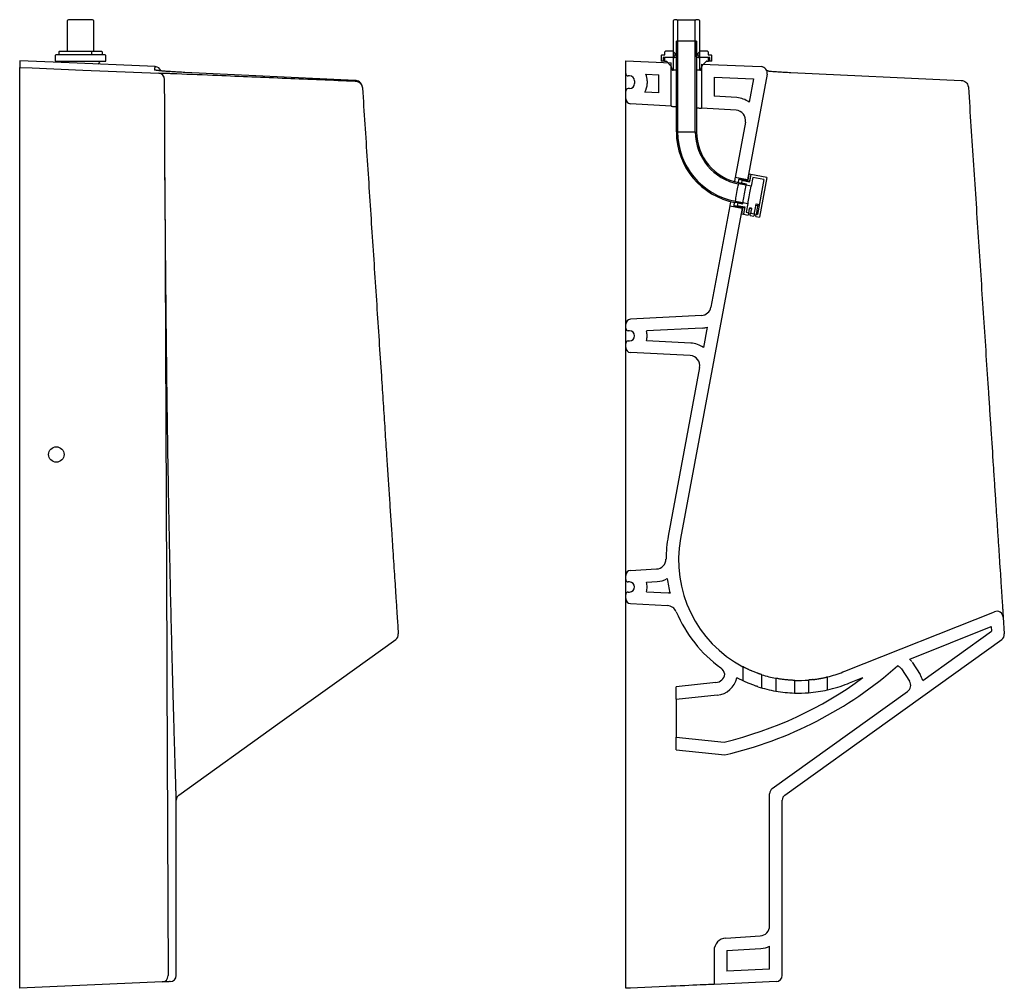
# Model space of a CAD drawing. Units: millimetres. Extents: x 2987.46 to 2989.53, y 2554.86 to 2555.62.
# Drawn here: x 2988.75 to 2989.53, y 2554.86 to 2555.62 of the extents above; entities that cross this region are included whole.
import ezdxf

# ---------------------------------------------------------------- set-up
doc = ezdxf.new("R2010")
doc.units = ezdxf.units.MM
doc.layers.add('SANINDUSA', color=3, linetype='Continuous')

msp = doc.modelspace()

# ---------------------------------------------------------------- hatches: boundary and pattern name
at = {"layer": 'SANINDUSA'}
h = msp.add_hatch(dxfattribs=at)
h.set_pattern_fill('ANSI31', color=256, scale=0.01, style=0)
h.set_pattern_definition([(45, (2986.259174, 2553.098134), (-0.02245064, 0.02245064), [])])
h.paths.add_polyline_path([(2989.28979, 2555.60571), (2989.29079, 2555.60571), (2989.29079, 2555.59321), (2989.29129, 2555.59271), (2989.29226, 2555.59271), (2989.29326, 2555.59328), (2989.29326, 2555.62213), (2989.29226, 2555.62271), (2989.29029, 2555.62271), (2989.28979, 2555.62221)], flags=0)

# ---------------------------------------------------------------- linework, layer by layer
for p, q in [((2988.79342, 2555.62271), (2988.79242, 2555.62213)), ((2988.79242, 2555.62213), (2988.79242, 2555.59777)), ((2988.79498, 2555.62271), (2988.79342, 2555.62271)), ((2988.81238, 2555.62271), (2988.79498, 2555.62271)), ((2988.81338, 2555.62213), (2988.81238, 2555.62271)), ((2988.81338, 2555.59777), (2988.81338, 2555.62213)), ((2989.27331, 2555.62271), (2989.27231, 2555.62213)), ((2989.27231, 2555.62213), (2989.27231, 2555.59328)), ((2989.27529, 2555.62271), (2989.27331, 2555.62271)), ((2989.27579, 2555.62221), (2989.27529, 2555.62271)), ((2989.27529, 2555.62271), (2989.29029, 2555.62271)), ((2989.27579, 2555.62221), (2989.27579, 2555.60571)), ((2989.29029, 2555.62271), (2989.28979, 2555.62221)), ((2989.28979, 2555.60571), (2989.28979, 2555.62221)), ((2989.29226, 2555.62271), (2989.29029, 2555.62271)), ((2989.29326, 2555.62213), (2989.29226, 2555.62271)), ((2989.29326, 2555.59328), (2989.29326, 2555.62213)), ((2989.27479, 2555.60571), (2989.27479, 2555.59321)), ((2989.27579, 2555.60571), (2989.27479, 2555.60571)), ((2989.27479, 2555.5338), (2989.27479, 2555.60571)), ((2989.28979, 2555.60571), (2989.27579, 2555.60571)), ((2989.27579, 2555.60571), (2989.27579, 2555.5338)), ((2989.29079, 2555.60571), (2989.28979, 2555.60571)), ((2989.28979, 2555.5338), (2989.28979, 2555.60571)), ((2989.29079, 2555.59321), (2989.29079, 2555.60571)), ((2989.29079, 2555.60571), (2989.29079, 2555.5338)), ((2988.7834, 2555.59477), (2988.7829, 2555.59427)), ((2988.7829, 2555.59427), (2988.7829, 2555.58977)), ((2988.81125, 2555.59477), (2988.7834, 2555.59477)), ((2988.7862, 2555.59777), (2988.7857, 2555.59727)), ((2988.7857, 2555.59727), (2988.7857, 2555.59477)), ((2988.7862, 2555.59777), (2988.8124, 2555.59777)), ((2988.8224, 2555.59477), (2988.81125, 2555.59477)), ((2988.81187, 2555.59727), (2988.8124, 2555.59777)), ((2988.81187, 2555.59477), (2988.81187, 2555.59727)), ((2988.8124, 2555.59777), (2988.81958, 2555.59777)), ((2988.81958, 2555.59777), (2988.8201, 2555.59727)), ((2988.81958, 2555.59777), (2988.8196, 2555.59777)), ((2988.8201, 2555.59728), (2988.8196, 2555.59777)), ((2988.8201, 2555.59727), (2988.8201, 2555.59477)), ((2988.8229, 2555.59427), (2988.8224, 2555.59477)), ((2988.8229, 2555.58977), (2988.8229, 2555.59427)), ((2989.26329, 2555.59477), (2989.26279, 2555.59427)), ((2989.26279, 2555.59427), (2989.26279, 2555.58977)), ((2989.26329, 2555.59477), (2989.26559, 2555.59477)), ((2989.26609, 2555.59777), (2989.26559, 2555.59728)), ((2989.26559, 2555.59477), (2989.26559, 2555.59728)), ((2989.27197, 2555.59777), (2989.26609, 2555.59777)), ((2989.27347, 2555.59627), (2989.27197, 2555.59777)), ((2989.27231, 2555.59777), (2989.27197, 2555.59777)), ((2989.27197, 2555.59277), (2989.27347, 2555.59427)), ((2989.27231, 2555.59328), (2989.27331, 2555.59271)), ((2989.27347, 2555.59627), (2989.27347, 2555.59427)), ((2989.2936, 2555.59777), (2989.2921, 2555.59627)), ((2989.2921, 2555.59427), (2989.2921, 2555.59627)), ((2989.2921, 2555.59427), (2989.2936, 2555.59277)), ((2989.29226, 2555.59271), (2989.29326, 2555.59328)), ((2989.2936, 2555.59777), (2989.29326, 2555.59777)), ((2989.29949, 2555.59777), (2989.2936, 2555.59777)), ((2989.29998, 2555.59728), (2989.29949, 2555.59777)), ((2989.29998, 2555.59728), (2989.29999, 2555.59727)), ((2989.29998, 2555.59728), (2989.29998, 2555.59477)), ((2989.29998, 2555.59477), (2989.30229, 2555.59477)), ((2989.29999, 2555.59727), (2989.29999, 2555.59477)), ((2989.30279, 2555.59427), (2989.30229, 2555.59477)), ((2989.30279, 2555.58977), (2989.30279, 2555.59427)), ((2988.78796, 2555.58872), (2988.75478, 2555.59017)), ((2988.75478, 2555.59017), (2988.75478, 2555.58489)), ((2988.7829, 2555.58977), (2988.8229, 2555.58977)), ((2988.78697, 2555.5897), (2988.78796, 2555.58872)), ((2988.86209, 2555.58548), (2988.78796, 2555.58872)), ((2988.8166, 2555.58747), (2988.81883, 2555.5897)), ((2989.23467, 2555.59017), (2989.27079, 2555.58859)), ((2989.23467, 2555.58017), (2989.23467, 2555.59017)), ((2989.26429, 2555.58977), (2989.26279, 2555.58977)), ((2989.26429, 2555.59277), (2989.26429, 2555.58977)), ((2989.27197, 2555.59277), (2989.26429, 2555.59277)), ((2989.26554, 2555.58977), (2989.26429, 2555.58977)), ((2989.26529, 2555.59277), (2989.26529, 2555.59002)), ((2989.27231, 2555.59277), (2989.26529, 2555.59277)), ((2989.26554, 2555.58977), (2989.26668, 2555.58977)), ((2989.26686, 2555.5897), (2989.27025, 2555.58631)), ((2989.27031, 2555.58622), (2989.27153, 2555.58294)), ((2989.27079, 2555.55408), (2989.27079, 2555.58859)), ((2989.27231, 2555.59277), (2989.27231, 2555.58277)), ((2989.27231, 2555.59277), (2989.27319, 2555.59277)), ((2989.27429, 2555.59271), (2989.27331, 2555.59271)), ((2989.27429, 2555.59271), (2989.27479, 2555.59321)), ((2989.27429, 2555.59271), (2989.27479, 2555.59271)), ((2989.29079, 2555.59321), (2989.29129, 2555.59271)), ((2989.29079, 2555.59271), (2989.29129, 2555.59271)), ((2989.29226, 2555.59271), (2989.29129, 2555.59271)), ((2989.29238, 2555.59277), (2989.29327, 2555.59277)), ((2989.29327, 2555.58277), (2989.29327, 2555.59277)), ((2989.30029, 2555.59277), (2989.29327, 2555.59277)), ((2989.30129, 2555.59277), (2989.2936, 2555.59277)), ((2989.29405, 2555.58294), (2989.29527, 2555.58622)), ((2989.29479, 2555.58754), (2989.29479, 2555.55261)), ((2989.29479, 2555.58754), (2989.342, 2555.58548)), ((2989.29533, 2555.58631), (2989.29871, 2555.5897)), ((2989.29889, 2555.58977), (2989.30004, 2555.58977)), ((2989.30129, 2555.58977), (2989.30004, 2555.58977)), ((2989.30029, 2555.59002), (2989.30029, 2555.59277)), ((2989.30129, 2555.58977), (2989.30129, 2555.59277)), ((2989.30279, 2555.58977), (2989.30129, 2555.58977)), ((2988.75478, 2554.86016), (2988.75478, 2555.5799)), ((2988.87421, 2555.58019), (2988.8792, 2555.57998)), ((2989.02044, 2555.57464), (2988.88568, 2555.58088)), ((2989.23467, 2555.57985), (2989.23467, 2555.58017)), ((2989.23467, 2555.57385), (2989.23467, 2555.57985)), ((2989.23767, 2555.57817), (2989.23667, 2555.57817)), ((2989.25063, 2555.57946), (2989.26079, 2555.57902)), ((2989.26079, 2555.56471), (2989.26079, 2555.57902)), ((2989.27176, 2555.58277), (2989.27231, 2555.58277)), ((2989.27479, 2555.58277), (2989.27231, 2555.58277)), ((2989.29327, 2555.58277), (2989.29079, 2555.58277)), ((2989.29327, 2555.58277), (2989.29381, 2555.58277)), ((2989.34669, 2555.57957), (2989.33111, 2555.49586)), ((2989.34804, 2555.58199), (2989.34764, 2555.58202)), ((2989.36556, 2555.58088), (2989.50033, 2555.57464)), ((2989.23467, 2555.57185), (2989.23467, 2555.57385)), ((2989.23467, 2555.56617), (2989.23467, 2555.57185)), ((2989.24167, 2555.57417), (2989.24167, 2555.57217)), ((2989.25167, 2555.57417), (2989.25167, 2555.57217)), ((2989.30479, 2555.5771), (2989.33581, 2555.57574)), ((2989.30479, 2555.5771), (2989.30479, 2555.56202)), ((2989.33581, 2555.57574), (2989.33239, 2555.55735)), ((2989.02617, 2555.56904), (2989.02621, 2555.56847)), ((2989.23467, 2555.56005), (2989.23467, 2555.56617)), ((2989.23767, 2555.56817), (2989.23667, 2555.56817)), ((2989.26079, 2555.56471), (2989.24991, 2555.56537)), ((2989.23467, 2555.55983), (2989.23467, 2555.56005)), ((2989.27079, 2555.55408), (2989.23842, 2555.55606)), ((2989.32267, 2555.56092), (2989.30479, 2555.56202)), ((2989.32206, 2555.55094), (2989.29479, 2555.55261)), ((2989.32944, 2555.54149), (2989.32128, 2555.49768)), ((2989.27579, 2555.5338), (2989.28979, 2555.5338)), ((2989.23467, 2555.4342), (2989.23467, 2555.52399)), ((2989.33219, 2555.50023), (2989.33133, 2555.49556)), ((2989.33367, 2555.49996), (2989.33219, 2555.50023)), ((2989.33367, 2555.49996), (2989.33258, 2555.49406)), ((2989.33367, 2555.49996), (2989.33267, 2555.49455)), ((2989.34645, 2555.49759), (2989.33367, 2555.49996)), ((2989.33111, 2555.49586), (2989.32128, 2555.49768)), ((2989.33006, 2555.49148), (2989.32406, 2555.49259)), ((2989.32424, 2555.49357), (2989.33024, 2555.49246)), ((2989.32445, 2555.49684), (2989.32431, 2555.4961)), ((2989.33267, 2555.49455), (2989.32431, 2555.4961)), ((2989.33133, 2555.49556), (2989.32445, 2555.49684)), ((2989.32668, 2555.49515), (2989.32631, 2555.49319)), ((2989.33024, 2555.49246), (2989.32631, 2555.49319)), ((2989.33258, 2555.49406), (2989.32668, 2555.49515)), ((2989.33006, 2555.49148), (2989.33024, 2555.49246)), ((2989.33527, 2555.49763), (2989.334, 2555.49075)), ((2989.34412, 2555.49599), (2989.33527, 2555.49763)), ((2989.34412, 2555.49599), (2989.33902, 2555.46846)), ((2989.34645, 2555.49759), (2989.34062, 2555.46613)), ((2989.334, 2555.49075), (2989.33006, 2555.49148)), ((2989.32733, 2555.47673), (2989.32133, 2555.47784)), ((2989.32151, 2555.47882), (2989.32751, 2555.47771)), ((2989.3234, 2555.47746), (2989.32303, 2555.47549)), ((2989.3234, 2555.47746), (2989.32733, 2555.47673)), ((2989.32733, 2555.47673), (2989.32751, 2555.47771)), ((2989.32751, 2555.47771), (2989.33144, 2555.47698)), ((2989.33144, 2555.47698), (2989.33017, 2555.4701)), ((2989.33802, 2555.47678), (2989.33949, 2555.47651)), ((2989.3269, 2555.47325), (2989.27819, 2555.21153)), ((2989.31707, 2555.47507), (2989.30214, 2555.39484)), ((2989.31707, 2555.47507), (2989.3269, 2555.47325)), ((2989.32048, 2555.47545), (2989.32035, 2555.47472)), ((2989.32035, 2555.47472), (2989.32723, 2555.47344)), ((2989.32048, 2555.47545), (2989.32884, 2555.4739)), ((2989.32303, 2555.47549), (2989.32893, 2555.4744)), ((2989.32723, 2555.47344), (2989.32636, 2555.46877)), ((2989.32636, 2555.46877), (2989.32784, 2555.4685)), ((2989.32893, 2555.4744), (2989.32784, 2555.4685)), ((2989.32884, 2555.4739), (2989.32784, 2555.4685)), ((2989.32784, 2555.4685), (2989.33177, 2555.46777)), ((2989.33017, 2555.4701), (2989.33214, 2555.46973)), ((2989.33214, 2555.46973), (2989.33177, 2555.46777)), ((2989.33423, 2555.47282), (2989.33276, 2555.47309)), ((2989.33434, 2555.47339), (2989.33286, 2555.47367)), ((2989.33325, 2555.46749), (2989.33361, 2555.46946)), ((2989.33361, 2555.46946), (2989.33656, 2555.46891)), ((2989.33656, 2555.46891), (2989.3362, 2555.46695)), ((2989.33767, 2555.46667), (2989.33803, 2555.46864)), ((2989.33926, 2555.47525), (2989.33779, 2555.47553)), ((2989.33803, 2555.46864), (2989.33902, 2555.46846)), ((2989.33325, 2555.46749), (2989.3362, 2555.46695)), ((2989.33767, 2555.46667), (2989.34062, 2555.46613)), ((2989.23467, 2555.38137), (2989.23467, 2555.4342)), ((2989.29469, 2555.38831), (2989.23846, 2555.38537)), ((2989.23467, 2555.37817), (2989.23467, 2555.38137)), ((2989.23467, 2555.36617), (2989.23467, 2555.37817)), ((2989.23767, 2555.37617), (2989.23667, 2555.37617)), ((2989.29522, 2555.37833), (2989.25113, 2555.37602)), ((2989.29919, 2555.37899), (2989.29619, 2555.36289)), ((2989.23667, 2555.36817), (2989.23767, 2555.36817)), ((2989.28632, 2555.36647), (2989.25113, 2555.36832)), ((2989.23467, 2555.36296), (2989.23467, 2555.36617)), ((2989.23467, 2555.31902), (2989.23467, 2555.36296)), ((2989.28579, 2555.35649), (2989.23846, 2555.35897)), ((2989.29324, 2555.34703), (2989.26836, 2555.21336)), ((2989.23467, 2555.2313), (2989.23467, 2555.31902)), ((2989.23467, 2555.18237), (2989.23467, 2555.2313)), ((2989.23467, 2555.17917), (2989.23467, 2555.18237)), ((2989.23846, 2555.18637), (2989.25901, 2555.18744)), ((2989.23467, 2555.16717), (2989.23467, 2555.17917)), ((2989.23767, 2555.17717), (2989.23667, 2555.17717)), ((2989.25113, 2555.17702), (2989.25953, 2555.17746)), ((2989.23467, 2555.16396), (2989.23467, 2555.16717)), ((2989.23667, 2555.16917), (2989.23767, 2555.16917)), ((2989.25113, 2555.16932), (2989.26832, 2555.16842)), ((2989.23467, 2555.12002), (2989.23467, 2555.16396)), ((2989.23846, 2555.15997), (2989.26779, 2555.15843)), ((2989.53361, 2555.14926), (2989.53449, 2555.13594)), ((2989.52408, 2555.14174), (2989.52432, 2555.13805)), ((2989.23467, 2554.96697), (2989.23467, 2555.12002)), ((2989.32749, 2555.10997), (2989.32749, 2555.09883)), ((2989.4614, 2555.11373), (2989.46778, 2555.10391)), ((2989.34249, 2555.09323), (2989.34249, 2555.10368)), ((2989.45301, 2555.10829), (2989.45939, 2555.09846)), ((2989.30609, 2555.09742), (2989.27467, 2555.09417)), ((2989.35349, 2555.10085), (2989.35349, 2555.09068)), ((2989.36849, 2555.08915), (2989.36849, 2555.09916)), ((2989.37949, 2555.09943), (2989.37949, 2555.0894)), ((2989.39449, 2555.09163), (2989.39449, 2555.1019)), ((2989.45939, 2555.09847), (2989.45939, 2555.09847)), ((2989.27467, 2555.08417), (2989.27467, 2555.09417)), ((2989.30712, 2555.08748), (2989.27467, 2555.08411)), ((2989.35075, 2555.01341), (2989.45786, 2555.09032)), ((2989.27467, 2555.08417), (2989.27467, 2555.05417)), ((2989.27467, 2555.05422), (2989.31261, 2555.05029)), ((2989.27467, 2555.04417), (2989.27467, 2555.05417)), ((2989.27467, 2555.04417), (2989.31327, 2555.04017)), ((2989.34867, 2554.90466), (2989.34867, 2555.00935)), ((2988.87878, 2554.86548), (2988.87878, 2555.00422)), ((2989.35867, 2554.86548), (2989.35867, 2555.00422)), ((2989.23467, 2554.96097), (2989.23467, 2554.96697)), ((2989.23467, 2554.91535), (2989.23467, 2554.96097)), ((2989.23467, 2554.90997), (2989.23467, 2554.91535)), ((2989.23467, 2554.90397), (2989.23467, 2554.90997)), ((2989.23467, 2554.85517), (2989.23467, 2554.90397)), ((2989.31406, 2554.89502), (2989.34116, 2554.89668)), ((2989.30467, 2554.88504), (2989.30467, 2554.85829)), ((2989.31467, 2554.88504), (2989.34177, 2554.8867)), ((2989.31467, 2554.88504), (2989.31467, 2554.86875)), ((2989.34867, 2554.87027), (2989.34867, 2554.88854)), ((2989.34867, 2554.87027), (2989.31467, 2554.86875)), ((2989.35389, 2554.86049), (2989.30467, 2554.85829)), ((2988.86752, 2554.8602), (2988.75478, 2554.85517)), ((2988.75478, 2554.85517), (2988.75478, 2554.86016)), ((2989.26676, 2554.8566), (2989.23846, 2554.85534))]:
    msp.add_line(p, q, dxfattribs=at)
at = {"layer": 'SANINDUSA', "flags": 128}
for points in [[(2988.75478, 2555.58489), (2988.76477, 2555.58447), (2988.80471, 2555.58279), (2988.86494, 2555.58026)], [(2988.86984, 2555.49767), (2988.87035, 2555.3653), (2988.87132, 2555.11526), (2988.87138, 2555.10053), (2988.87229, 2554.86521)], [(2989.32128, 2555.49768), (2989.32124, 2555.49749), (2989.32114, 2555.49692), (2989.32097, 2555.49599), (2989.32073, 2555.49473), (2989.32067, 2555.4944)], [(2989.32151, 2555.47882), (2989.32154, 2555.479), (2989.32164, 2555.4795), (2989.32179, 2555.48032), (2989.32199, 2555.48141), (2989.32223, 2555.48272), (2989.3225, 2555.48417), (2989.32279, 2555.48571), (2989.32307, 2555.48724), (2989.32334, 2555.48869), (2989.32358, 2555.49), (2989.32378, 2555.49109), (2989.32394, 2555.49191), (2989.32403, 2555.49242), (2989.32406, 2555.49259)], [(2989.32385, 2555.49365), (2989.32402, 2555.49456), (2989.32418, 2555.4954), (2989.32428, 2555.49593), (2989.32431, 2555.4961)], [(2989.33111, 2555.49586), (2989.33108, 2555.49567), (2989.33107, 2555.49561)], [(2989.32751, 2555.47771), (2989.32754, 2555.47788), (2989.32764, 2555.47839), (2989.32779, 2555.47921), (2989.32799, 2555.4803), (2989.32823, 2555.48161), (2989.3285, 2555.48306), (2989.32879, 2555.48459), (2989.32907, 2555.48612), (2989.32934, 2555.48758), (2989.32958, 2555.48888), (2989.32978, 2555.48997), (2989.32994, 2555.49079), (2989.33003, 2555.4913), (2989.33006, 2555.49148)], [(2989.32751, 2555.47771), (2989.32754, 2555.47788), (2989.32764, 2555.47839), (2989.32779, 2555.47921), (2989.32799, 2555.4803), (2989.32823, 2555.48161), (2989.3285, 2555.48306), (2989.32879, 2555.48459), (2989.32907, 2555.48612), (2989.32934, 2555.48758), (2989.32958, 2555.48888), (2989.32978, 2555.48997), (2989.32994, 2555.49079), (2989.33003, 2555.4913), (2989.33006, 2555.49148)], [(2989.33144, 2555.47698), (2989.33148, 2555.47715), (2989.33157, 2555.47766), (2989.33172, 2555.47848), (2989.33192, 2555.47957), (2989.33217, 2555.48088), (2989.33244, 2555.48233), (2989.33272, 2555.48386), (2989.333, 2555.4854), (2989.33327, 2555.48685), (2989.33352, 2555.48816), (2989.33372, 2555.48925), (2989.33387, 2555.49007), (2989.33396, 2555.49057), (2989.334, 2555.49075)], [(2989.31773, 2555.47863), (2989.31762, 2555.47802), (2989.31739, 2555.47676), (2989.31721, 2555.47583), (2989.31711, 2555.47526), (2989.31707, 2555.47507)], [(2989.32048, 2555.47545), (2989.32051, 2555.47563), (2989.32061, 2555.47615), (2989.32077, 2555.477), (2989.32094, 2555.47791)], [(2989.33656, 2555.46891), (2989.33659, 2555.46905), (2989.33666, 2555.46946), (2989.33678, 2555.47013), (2989.33695, 2555.47105), (2989.33717, 2555.4722), (2989.33742, 2555.47355), (2989.3377, 2555.47509), (2989.33802, 2555.47678)], [(2989.33949, 2555.47651), (2989.33918, 2555.47482), (2989.33889, 2555.47328), (2989.33864, 2555.47192), (2989.33843, 2555.47077), (2989.33826, 2555.46985), (2989.33814, 2555.46918), (2989.33806, 2555.46878), (2989.33803, 2555.46864)], [(2989.32695, 2555.47349), (2989.32694, 2555.47344), (2989.3269, 2555.47325)], [(2989.33214, 2555.46973), (2989.33215, 2555.4698), (2989.33218, 2555.46999), (2989.33224, 2555.47031), (2989.33232, 2555.47076), (2989.33243, 2555.47132), (2989.33255, 2555.472), (2989.3327, 2555.47278), (2989.33286, 2555.47367)], [(2989.33434, 2555.47339), (2989.33417, 2555.47251), (2989.33403, 2555.47172), (2989.3339, 2555.47105), (2989.3338, 2555.47048), (2989.33372, 2555.47004), (2989.33366, 2555.46972), (2989.33362, 2555.46953), (2989.33361, 2555.46946)], [(2989.40674, 2555.10583), (2989.40816, 2555.1064), (2989.52677, 2555.15358)], [(2989.45955, 2555.11608), (2989.52408, 2555.14174)], [(2989.46991, 2555.09897), (2989.52432, 2555.13805)], [(2988.88086, 2555.00828), (2988.96078, 2555.06567), (2989.00778, 2555.09942), (2989.05253, 2555.13155)], [(2989.36075, 2555.00828), (2989.44394, 2555.06801), (2989.53241, 2555.13155)], [(2989.41043, 2555.09654), (2989.41186, 2555.09711), (2989.42256, 2555.10136)], [(2989.23846, 2554.85534), (2989.23771, 2554.8553), (2989.23699, 2554.85527), (2989.23634, 2554.85524), (2989.23577, 2554.85522), (2989.2353, 2554.85519), (2989.23495, 2554.85518), (2989.23474, 2554.85517), (2989.23467, 2554.85517)], [(2989.30467, 2554.85829), (2989.30449, 2554.85828), (2989.30395, 2554.85826), (2989.30306, 2554.85822), (2989.30182, 2554.85816), (2989.30025, 2554.85809), (2989.29836, 2554.85801), (2989.29616, 2554.85791), (2989.29368, 2554.8578), (2989.29094, 2554.85768), (2989.28797, 2554.85755), (2989.28478, 2554.8574), (2989.28141, 2554.85725), (2989.2779, 2554.8571), (2989.27426, 2554.85693), (2989.27054, 2554.85677), (2989.26676, 2554.8566)]]:
    msp.add_lwpolyline(points, dxfattribs=at)
at = {"layer": 'SANINDUSA'}
msp.add_circle((2988.78378, 2555.27817), 0.0061, dxfattribs=at)
for centre, radius, start, end in [((2988.86189, 2555.58049), 0.005, 19.69013, 87.78917), ((2989.26554, 2555.59002), 0.00025, 180, 270), ((2989.26668, 2555.58952), 0.00025, 45, 90), ((2989.27007, 2555.58613), 0.00025, 20.37644, 45), ((2989.2955, 2555.58613), 0.00025, 135, 159.62356), ((2989.29889, 2555.58952), 0.00025, 90, 135), ((2989.30004, 2555.59002), 0.00025, 270, 0), ((2989.34178, 2555.58049), 0.005, 349.45612, 87.5), ((2988.86457, 2555.5753), 0.00498, 359.84291, 85.78024), ((2989.23667, 2555.58017), 0.002, 180, 270), ((2989.23767, 2555.57417), 0.004, 0, 90), ((2989.23767, 2555.57417), 0.014, 0, 22.217), ((2989.27176, 2555.58302), 0.00025, 200.37644, 270), ((2989.29381, 2555.58302), 0.00025, 270, 339.62356), ((2989.23767, 2555.57217), 0.004, 270, 0), ((2989.23767, 2555.57217), 0.014, 330.97414, 0), ((2989.23667, 2555.56617), 0.002, 90, 180), ((2989.23867, 2555.56005), 0.004, 180, 266.5), ((2989.32157, 2555.54296), 0.018, 53.06832, 86.5), ((2989.32157, 2555.54296), 0.008, 349.45612, 86.5), ((2989.3317, 2555.5338), 0.05691, 180, 259.5), ((2989.3317, 2555.5338), 0.05591, 180, 259.5), ((2989.3317, 2555.5338), 0.04191, 180, 259.5), ((2989.3317, 2555.5338), 0.04091, 180, 259.5), ((2989.29427, 2555.3963), 0.008, 273, 349.45612), ((2989.23867, 2555.38137), 0.004, 93, 180), ((2989.23667, 2555.37817), 0.002, 180, 270), ((2989.23767, 2555.37217), 0.004, 0, 90), ((2989.23767, 2555.37217), 0.014, 0, 15.95747), ((2989.29427, 2555.3963), 0.018, 273, 285.84392), ((2989.23667, 2555.36617), 0.002, 90, 180), ((2989.23767, 2555.37217), 0.004, 270, 0), ((2989.23767, 2555.37217), 0.014, 344.0425, 0), ((2989.23867, 2555.36296), 0.004, 180, 267), ((2989.28538, 2555.3485), 0.018, 53.06831, 87), ((2989.28538, 2555.3485), 0.008, 349.45612, 87), ((2989.37162, 2555.19414), 0.10503, 169.45612, 179.34392), ((2989.37162, 2555.19414), 0.10503, 169.45612, 179.34392), ((2989.37162, 2555.19414), 0.09503, 169.45612, 242.32903), ((2989.25859, 2555.19543), 0.008, 273, 359.34392), ((2989.23867, 2555.18237), 0.004, 93, 180), ((2989.23667, 2555.17917), 0.002, 180, 270), ((2989.23767, 2555.17317), 0.004, 0, 90), ((2989.23767, 2555.17317), 0.004, 270, 0), ((2989.23767, 2555.17317), 0.014, 0, 15.95749), ((2989.23767, 2555.17317), 0.014, 344.04251, 0), ((2989.25859, 2555.19543), 0.018, 273, 299.89724), ((2989.37162, 2555.19414), 0.10503, 187.83077, 194.25497), ((2989.23667, 2555.16717), 0.002, 90, 180), ((2989.26737, 2555.15044), 0.018, 82.1885, 87), ((2989.23867, 2555.16396), 0.004, 180, 267), ((2989.26737, 2555.15044), 0.008, 22.74183, 87), ((2989.37162, 2555.19414), 0.10503, 202.74183, 234.05517), ((2989.52862, 2555.14893), 0.005, 3.75582, 111.68983), ((2989.04961, 2555.13561), 0.005, 305.68156, 3.75582), ((2989.5295, 2555.13561), 0.005, 305.68156, 3.75582), ((2989.24153, 2555.34717), 0.31528, 283.15219, 311.39593), ((2989.44798, 2555.10502), 0.006, 56.08451, 70.3524), ((2989.44798, 2555.10502), 0.006, 33.18681, 56.08501), ((2989.44798, 2555.10502), 0.016, 33.18681, 43.71385), ((2989.30527, 2555.10538), 0.008, 275.91627, 350.09751), ((2989.30527, 2555.10263), 0.008, 9.90249, 54.05517), ((2989.37162, 2555.19414), 0.09503, 252.1485, 259.00053), ((2989.37162, 2555.19414), 0.09503, 283.92408, 291.68983), ((2989.45436, 2555.0952), 0.016, 13.65723, 32.99771), ((2989.30527, 2555.10538), 0.018, 275.91627, 346.49837), ((2989.24153, 2555.34717), 0.30528, 283.46495, 306.37049), ((2989.37162, 2555.19414), 0.09503, 268.11133, 274.74916), ((2989.37162, 2555.19414), 0.10503, 282.57545, 291.68983), ((2989.45436, 2555.0952), 0.006, 305.68156, 32.99771), ((2989.37162, 2555.19414), 0.10503, 252.1485, 260.059), ((2989.37123, 2555.19038), 0.10127, 259.90582, 268.44439), ((2989.37162, 2555.19414), 0.10503, 268.29121, 274.2961), ((2989.37119, 2555.197), 0.10792, 274.40709, 282.46446), ((2989.35367, 2555.00935), 0.005, 125.68156, 180), ((2988.88378, 2555.00422), 0.005, 125.68156, 180), ((2989.36367, 2555.00422), 0.005, 125.68156, 180), ((2989.34067, 2554.90466), 0.008, 273.5, 0), ((2989.31467, 2554.88504), 0.01, 93.5, 180), ((2989.34067, 2554.90466), 0.018, 273.5, 296.38779), ((2988.86729, 2554.86519), 0.005, 272.60289, 0.27678), ((2988.87378, 2554.86548), 0.005, 272.55615, 359.73266), ((2989.35367, 2554.86548), 0.005, 272.55615, 0)]:
    msp.add_arc(centre, radius, start, end, dxfattribs=at)
for points, knots in [([(2988.75478, 2555.5799), (2988.75478, 2555.58022), (2988.75478, 2555.58054), (2988.75478, 2555.58116), (2988.75478, 2555.58146), (2988.75478, 2555.58205), (2988.75478, 2555.58233), (2988.75478, 2555.58287), (2988.75478, 2555.58312), (2988.75478, 2555.58358), (2988.75478, 2555.58379), (2988.75478, 2555.58415), (2988.75478, 2555.58432), (2988.75478, 2555.58458), (2988.75478, 2555.58468), (2988.75478, 2555.58483), (2988.75478, 2555.58488), (2988.75478, 2555.58489)], [0, 0, 0, 0, 0.125, 0.125, 0.25, 0.25, 0.375, 0.375, 0.5, 0.5, 0.625, 0.625, 0.75, 0.75, 0.875, 0.875, 1, 1, 1, 1]), ([(2988.86163, 2555.58287), (2988.86165, 2555.58298), (2988.86175, 2555.58352), (2988.86195, 2555.58464), (2988.86212, 2555.58553), (2988.86209, 2555.58537), (2988.86208, 2555.58533)], [0, 0, 0, 0, 0.063138, 0.315694, 0.820819, 1, 1, 1, 1]), ([(2988.8647, 2555.58231), (2988.86451, 2555.58233), (2988.86356, 2555.58243), (2988.8626, 2555.58258), (2988.86175, 2555.58274), (2988.86167, 2555.58283), (2988.86163, 2555.58287)], [0, 0, 0, 0, 0.089442, 0.430277, 0.715142, 1, 1, 1, 1]), ([(2988.86297, 2555.5826), (2988.86287, 2555.58264), (2988.86245, 2555.58281), (2988.86199, 2555.58284), (2988.86163, 2555.58287)], [0, 0, 0, 0, 0.224241, 1, 1, 1, 1]), ([(2988.865, 2555.58229), (2988.86475, 2555.58232), (2988.86415, 2555.58238), (2988.8635, 2555.58247), (2988.86309, 2555.58254), (2988.86292, 2555.58258), (2988.86296, 2555.58257), (2988.86296, 2555.58257)], [0, 0, 0, 0, 0.214954, 0.518365, 0.782759, 0.989988, 1, 1, 1, 1]), ([(2988.88568, 2555.58088), (2988.88386, 2555.58097), (2988.88058, 2555.58113), (2988.87614, 2555.58139), (2988.87236, 2555.58164), (2988.86904, 2555.5819), (2988.86642, 2555.58212), (2988.86521, 2555.58226), (2988.8647, 2555.58231)], [0, 0, 0, 0, 0.209774, 0.376845, 0.543921, 0.710767, 0.877616, 1, 1, 1, 1]), ([(2988.86494, 2555.58026), (2988.86521, 2555.5803), (2988.86564, 2555.58032), (2988.86637, 2555.58034), (2988.86653, 2555.58035), (2988.86685, 2555.58035), (2988.86702, 2555.58035), (2988.86755, 2555.58036), (2988.86794, 2555.58035), (2988.86856, 2555.58035), (2988.86878, 2555.58035), (2988.86921, 2555.58034), (2988.86944, 2555.58034), (2988.87013, 2555.58033), (2988.8706, 2555.58032), (2988.8716, 2555.58029), (2988.87211, 2555.58027), (2988.87315, 2555.58024), (2988.87368, 2555.58022), (2988.87421, 2555.58019)], [0, 0, 0, 0, 0.25, 0.25, 0.3125, 0.3125, 0.375, 0.375, 0.5, 0.5, 0.5625, 0.5625, 0.625, 0.625, 0.75, 0.75, 0.875, 0.875, 1, 1, 1, 1]), ([(2988.8792, 2555.57998), (2988.88995, 2555.57953), (2988.91887, 2555.57832), (2988.96596, 2555.57634), (2989.00231, 2555.57482), (2989.02048, 2555.57406)], [0, 0, 0, 0, 0.228177, 0.614088, 1, 1, 1, 1]), ([(2989.34764, 2555.58202), (2989.34735, 2555.58205), (2989.3469, 2555.58208), (2989.34654, 2555.58212), (2989.34641, 2555.58213)], [0, 0, 0, 0, 0.627783, 1, 1, 1, 1]), ([(2989.348, 2555.58198), (2989.34938, 2555.58187), (2989.35178, 2555.58167), (2989.35601, 2555.5814), (2989.36044, 2555.58113), (2989.36374, 2555.58097), (2989.36556, 2555.58088)], [0, 0, 0, 0, 0.290451, 0.505328, 0.72649, 1, 1, 1, 1]), ([(2988.86984, 2555.49767), (2988.86976, 2555.51687), (2988.86966, 2555.54274), (2988.86957, 2555.56862), (2988.86955, 2555.57529)], [0, 0, 0, 0, 0.742255, 1, 1, 1, 1]), ([(2989.02617, 2555.56904), (2989.02606, 2555.56971), (2989.02584, 2555.57104), (2989.02469, 2555.57276), (2989.02309, 2555.57402), (2989.02157, 2555.57455), (2989.02067, 2555.57462), (2989.02044, 2555.57464)], [0, 0, 0, 0, 0.230407, 0.460652, 0.691057, 0.921876, 1, 1, 1, 1]), ([(2989.02048, 2555.57406), (2989.02047, 2555.57416), (2989.02046, 2555.57436), (2989.02045, 2555.57455), (2989.02044, 2555.57464)], [0, 0, 0, 0, 0.520605, 1, 1, 1, 1]), ([(2989.02048, 2555.57406), (2989.02071, 2555.57404), (2989.0216, 2555.57397), (2989.02312, 2555.57345), (2989.02473, 2555.57219), (2989.02587, 2555.57047), (2989.0261, 2555.56914), (2989.02621, 2555.56847)], [0, 0, 0, 0, 0.077843, 0.308407, 0.538912, 0.769457, 1, 1, 1, 1]), ([(2989.50033, 2555.57464), (2989.501, 2555.57454), (2989.50235, 2555.57435), (2989.5041, 2555.57323), (2989.50539, 2555.57165), (2989.50594, 2555.57014), (2989.50603, 2555.56926), (2989.50605, 2555.56904)], [0, 0, 0, 0, 0.231202, 0.462507, 0.693763, 0.924673, 1, 1, 1, 1]), ([(2989.02621, 2555.56847), (2989.02683, 2555.55891), (2989.02809, 2555.5398), (2989.02997, 2555.51118), (2989.03184, 2555.48264), (2989.03372, 2555.45404), (2989.0356, 2555.42542), (2989.03747, 2555.39682), (2989.03934, 2555.36844), (2989.04104, 2555.34247), (2989.04259, 2555.31889), (2989.04398, 2555.29765), (2989.04525, 2555.27838), (2989.04639, 2555.26105), (2989.0474, 2555.24563), (2989.04839, 2555.23055), (2989.04929, 2555.21687), (2989.0501, 2555.20454), (2989.05082, 2555.19354), (2989.05151, 2555.18303), (2989.05216, 2555.17312), (2989.05272, 2555.16463), (2989.05318, 2555.15751), (2989.05357, 2555.15163), (2989.05391, 2555.1465), (2989.05417, 2555.14247), (2989.05436, 2555.13951), (2989.0545, 2555.1375), (2989.05458, 2555.13619), (2989.05459, 2555.13602), (2989.0546, 2555.13594)], [0, 0, 0, 0, 0.055723, 0.111469, 0.167212, 0.222931, 0.279553, 0.33621, 0.392857, 0.449464, 0.493304, 0.537156, 0.580986, 0.614469, 0.647981, 0.68148, 0.714944, 0.741751, 0.768638, 0.795519, 0.822341, 0.849093, 0.86979, 0.890551, 0.911286, 0.931946, 0.948931, 0.965985, 0.983029, 1, 1, 1, 1]), ([(2989.50605, 2555.56904), (2989.50741, 2555.54843), (2989.50875, 2555.52792), (2989.51076, 2555.49733), (2989.51143, 2555.48716), (2989.51276, 2555.46687), (2989.51342, 2555.45675), (2989.51475, 2555.43658), (2989.51541, 2555.42652), (2989.51673, 2555.40647), (2989.51738, 2555.39647), (2989.51934, 2555.36659), (2989.52064, 2555.3468), (2989.52209, 2555.32473), (2989.52225, 2555.32228), (2989.52257, 2555.31739), (2989.52273, 2555.31496), (2989.52321, 2555.30766), (2989.52353, 2555.30283), (2989.52448, 2555.28842), (2989.5251, 2555.27892), (2989.52602, 2555.26489), (2989.52632, 2555.26025), (2989.52678, 2555.25334), (2989.52693, 2555.25105), (2989.52723, 2555.2465), (2989.52738, 2555.24424), (2989.52782, 2555.23752), (2989.52811, 2555.2331), (2989.52868, 2555.22442), (2989.52896, 2555.22015), (2989.52951, 2555.21178), (2989.52978, 2555.20767), (2989.5303, 2555.19966), (2989.53056, 2555.19575), (2989.53106, 2555.18817), (2989.5313, 2555.18449), (2989.53159, 2555.18006), (2989.53165, 2555.17919), (2989.53176, 2555.17746), (2989.53182, 2555.1766), (2989.53198, 2555.17406), (2989.53209, 2555.17243), (2989.5324, 2555.1677), (2989.53259, 2555.16479), (2989.53285, 2555.16087), (2989.53293, 2555.15963), (2989.53304, 2555.1579), (2989.53308, 2555.15735), (2989.53315, 2555.15628), (2989.53318, 2555.15578), (2989.53334, 2555.15338), (2989.53344, 2555.15187), (2989.53354, 2555.15032), (2989.53357, 2555.14993), (2989.5336, 2555.14939), (2989.53361, 2555.14926), (2989.53361, 2555.14926)], [0, 0, 0, 0, 0.125, 0.125, 0.1875, 0.1875, 0.25, 0.25, 0.3125, 0.3125, 0.375, 0.375, 0.5, 0.5, 0.515625, 0.515625, 0.53125, 0.53125, 0.5625, 0.5625, 0.625, 0.625, 0.65625, 0.65625, 0.671875, 0.671875, 0.6875, 0.6875, 0.71875, 0.71875, 0.75, 0.75, 0.78125, 0.78125, 0.8125, 0.8125, 0.84375, 0.84375, 0.851563, 0.851563, 0.859375, 0.859375, 0.875, 0.875, 0.90625, 0.90625, 0.921875, 0.921875, 0.929687, 0.929687, 0.9375, 0.9375, 0.96875, 0.96875, 0.984375, 0.984375, 1, 1, 1, 1]), ([(2989.23467, 2555.52399), (2989.23467, 2555.52616), (2989.23467, 2555.53051), (2989.23467, 2555.53675), (2989.23467, 2555.54253), (2989.23467, 2555.54771), (2989.23467, 2555.5521), (2989.23467, 2555.55565), (2989.23467, 2555.55809), (2989.23467, 2555.5593), (2989.23467, 2555.55947), (2989.23467, 2555.55948)], [0, 0, 0, 0, 0.123974, 0.247947, 0.371932, 0.495917, 0.619686, 0.743455, 0.867109, 0.990764, 1, 1, 1, 1]), ([(2989.27079, 2555.55408), (2989.27085, 2555.55407), (2989.27101, 2555.55406), (2989.27228, 2555.55398), (2989.27401, 2555.55387), (2989.27479, 2555.55383)], [0, 0, 0, 0, 0.269355, 0.673329, 1, 1, 1, 1]), ([(2989.29079, 2555.55285), (2989.29112, 2555.55283), (2989.29196, 2555.55278), (2989.29341, 2555.55269), (2989.29459, 2555.55262), (2989.29473, 2555.55261), (2989.29479, 2555.55261)], [0, 0, 0, 0, 0.132829, 0.337683, 0.739466, 1, 1, 1, 1]), ([(2988.87878, 2555.00422), (2988.87878, 2555.00422), (2988.87876, 2555.00476), (2988.8787, 2555.00683), (2988.87865, 2555.00836), (2988.87858, 2555.01087), (2988.87856, 2555.0114), (2988.87852, 2555.01251), (2988.87851, 2555.01309), (2988.87845, 2555.01491), (2988.87841, 2555.01622), (2988.87828, 2555.02043), (2988.87819, 2555.02359), (2988.87806, 2555.02794), (2988.87803, 2555.02882), (2988.87797, 2555.03064), (2988.87795, 2555.03156), (2988.87786, 2555.03438), (2988.8778, 2555.03631), (2988.87763, 2555.04227), (2988.87751, 2555.04645), (2988.87725, 2555.05517), (2988.87712, 2555.05971), (2988.87686, 2555.06909), (2988.87672, 2555.07394), (2988.87644, 2555.0839), (2988.87631, 2555.08897), (2988.87603, 2555.09926), (2988.87589, 2555.10448), (2988.87561, 2555.11506), (2988.87548, 2555.12041), (2988.8752, 2555.13125), (2988.87507, 2555.13672), (2988.87466, 2555.15331), (2988.8744, 2555.16459), (2988.87408, 2555.17892), (2988.87402, 2555.1818), (2988.87389, 2555.18758), (2988.87383, 2555.19048), (2988.87364, 2555.19919), (2988.87352, 2555.20501), (2988.87317, 2555.22251), (2988.87294, 2555.23423), (2988.87252, 2555.25777), (2988.87232, 2555.26958), (2988.87205, 2555.28737), (2988.87196, 2555.29331), (2988.87179, 2555.30521), (2988.87171, 2555.31117), (2988.87159, 2555.32013), (2988.87155, 2555.32311), (2988.87148, 2555.32909), (2988.87144, 2555.33208), (2988.87133, 2555.34106), (2988.87126, 2555.34705), (2988.87092, 2555.37701), (2988.87066, 2555.40106), (2988.87032, 2555.43722), (2988.87022, 2555.44929), (2988.87002, 2555.47346), (2988.86993, 2555.48556), (2988.86984, 2555.49767)], [0, 0, 0, 0, 0.03125, 0.03125, 0.0625, 0.0625, 0.070312, 0.070312, 0.078125, 0.078125, 0.09375, 0.09375, 0.125, 0.125, 0.132812, 0.132812, 0.140625, 0.140625, 0.15625, 0.15625, 0.1875, 0.1875, 0.21875, 0.21875, 0.25, 0.25, 0.28125, 0.28125, 0.3125, 0.3125, 0.34375, 0.34375, 0.375, 0.375, 0.4375, 0.4375, 0.453125, 0.453125, 0.46875, 0.46875, 0.5, 0.5, 0.5625, 0.5625, 0.625, 0.625, 0.65625, 0.65625, 0.6875, 0.6875, 0.703125, 0.703125, 0.71875, 0.71875, 0.75, 0.75, 0.875, 0.875, 0.9375, 0.9375, 1, 1, 1, 1]), ([(2989.34249, 2555.10368), (2989.34249, 2555.10368), (2989.34243, 2555.1037), (2989.34223, 2555.10377), (2989.34207, 2555.10382), (2989.34166, 2555.10395), (2989.34142, 2555.10403), (2989.34098, 2555.10418), (2989.34083, 2555.10423), (2989.3405, 2555.10434), (2989.34033, 2555.1044), (2989.33997, 2555.10453), (2989.33978, 2555.1046), (2989.33939, 2555.10474), (2989.33919, 2555.10481), (2989.33857, 2555.10504), (2989.33813, 2555.1052), (2989.33724, 2555.10554), (2989.33677, 2555.10573), (2989.33583, 2555.1061), (2989.33536, 2555.10629), (2989.33465, 2555.10659), (2989.33441, 2555.10669), (2989.33394, 2555.10689), (2989.33371, 2555.10699), (2989.33302, 2555.10729), (2989.33257, 2555.1075), (2989.33191, 2555.1078), (2989.3317, 2555.1079), (2989.33128, 2555.10809), (2989.33108, 2555.10819), (2989.33048, 2555.10847), (2989.33011, 2555.10865), (2989.32959, 2555.10891), (2989.32942, 2555.10899), (2989.32911, 2555.10914), (2989.32896, 2555.10922), (2989.32854, 2555.10943), (2989.3283, 2555.10955), (2989.3279, 2555.10976), (2989.32775, 2555.10984), (2989.32759, 2555.10992), (2989.32755, 2555.10994), (2989.3275, 2555.10997), (2989.32749, 2555.10997), (2989.32749, 2555.10997)], [0, 0, 0, 0, 0.0625, 0.0625, 0.125, 0.125, 0.1875, 0.1875, 0.21875, 0.21875, 0.25, 0.25, 0.28125, 0.28125, 0.3125, 0.3125, 0.375, 0.375, 0.4375, 0.4375, 0.5, 0.5, 0.53125, 0.53125, 0.5625, 0.5625, 0.625, 0.625, 0.65625, 0.65625, 0.6875, 0.6875, 0.75, 0.75, 0.78125, 0.78125, 0.8125, 0.8125, 0.875, 0.875, 0.9375, 0.9375, 0.96875, 0.96875, 1, 1, 1, 1]), ([(2989.33943, 2555.09416), (2989.33943, 2555.09416), (2989.33942, 2555.09416), (2989.33939, 2555.09417), (2989.33937, 2555.09418), (2989.3393, 2555.0942), (2989.33924, 2555.09422), (2989.33897, 2555.09431), (2989.3387, 2555.0944), (2989.33801, 2555.09463), (2989.33759, 2555.09477), (2989.33678, 2555.09505), (2989.33642, 2555.09518), (2989.3356, 2555.09547), (2989.33515, 2555.09564), (2989.33421, 2555.09599), (2989.33373, 2555.09618), (2989.33273, 2555.09657), (2989.33222, 2555.09677), (2989.33132, 2555.09714), (2989.33092, 2555.09731), (2989.33012, 2555.09765), (2989.32972, 2555.09782), (2989.32895, 2555.09816), (2989.32857, 2555.09833), (2989.32781, 2555.09868), (2989.32742, 2555.09886), (2989.32669, 2555.0992), (2989.32634, 2555.09936), (2989.32553, 2555.09975), (2989.32509, 2555.09997), (2989.32431, 2555.10036), (2989.32397, 2555.10053), (2989.32341, 2555.10082), (2989.32319, 2555.10093), (2989.32298, 2555.10105), (2989.32287, 2555.10111), (2989.32277, 2555.10118)], [0, 0, 0, 0, 0.0196186, 0.0196186, 0.0392372, 0.0392372, 0.0784744, 0.0784744, 0.1569489, 0.1569489, 0.2354233, 0.2354233, 0.2901923, 0.2901923, 0.3508399, 0.3508399, 0.4114875, 0.4114875, 0.4721351, 0.4721351, 0.5199667, 0.5199667, 0.5677983, 0.5677983, 0.61563, 0.61563, 0.6657994, 0.6657994, 0.7159689, 0.7159689, 0.7876746, 0.7876746, 0.8593803, 0.8593803, 0.9310861, 0.9310861, 0.9669403, 0.9669403, 0.9669403, 0.9669403]), ([(2989.36849, 2555.09916), (2989.36849, 2555.09916), (2989.36844, 2555.09916), (2989.36829, 2555.09916), (2989.36823, 2555.09917), (2989.36809, 2555.09917), (2989.368, 2555.09917), (2989.36772, 2555.09919), (2989.36749, 2555.0992), (2989.36694, 2555.09922), (2989.36662, 2555.09924), (2989.36593, 2555.09928), (2989.36555, 2555.0993), (2989.36493, 2555.09934), (2989.36471, 2555.09936), (2989.36428, 2555.09939), (2989.36384, 2555.09942), (2989.36338, 2555.09946), (2989.3629, 2555.09951), (2989.36266, 2555.09953), (2989.36194, 2555.0996), (2989.36145, 2555.09965), (2989.36048, 2555.09976), (2989.35998, 2555.09982), (2989.35902, 2555.09994), (2989.35856, 2555.10001), (2989.35788, 2555.1001), (2989.35766, 2555.10014), (2989.35723, 2555.1002), (2989.35702, 2555.10023), (2989.35641, 2555.10033), (2989.35603, 2555.10039), (2989.35534, 2555.10051), (2989.35503, 2555.10056), (2989.35462, 2555.10064), (2989.35449, 2555.10066), (2989.35426, 2555.1007), (2989.35415, 2555.10072), (2989.35387, 2555.10078), (2989.35373, 2555.1008), (2989.35353, 2555.10084), (2989.35349, 2555.10085), (2989.35349, 2555.10085)], [0, 0, 0, 0, 0.0625, 0.0625, 0.09375, 0.09375, 0.125, 0.125, 0.1875, 0.1875, 0.25, 0.25, 0.3125, 0.3125, 0.34375, 0.34375, 0.375, 0.40625, 0.40625, 0.4375, 0.4375, 0.5, 0.5, 0.5625, 0.5625, 0.625, 0.625, 0.65625, 0.65625, 0.6875, 0.6875, 0.75, 0.75, 0.8125, 0.8125, 0.84375, 0.84375, 0.875, 0.875, 0.9375, 0.9375, 1, 1, 1, 1]), ([(2989.38306, 2555.0998), (2989.38279, 2555.09976), (2989.38253, 2555.09973), (2989.38204, 2555.09968), (2989.3818, 2555.09965), (2989.38113, 2555.09958), (2989.38076, 2555.09955), (2989.38029, 2555.0995), (2989.38015, 2555.09949), (2989.37991, 2555.09947), (2989.37981, 2555.09946), (2989.37965, 2555.09945), (2989.37959, 2555.09944), (2989.37951, 2555.09943), (2989.37949, 2555.09943), (2989.37949, 2555.09943)], [0, 0, 0, 0, 0.125, 0.125, 0.25, 0.25, 0.5, 0.5, 0.625, 0.625, 0.75, 0.75, 0.875, 0.875, 1, 1, 1, 1]), ([(2989.38306, 2555.0998), (2989.38351, 2555.09985), (2989.38398, 2555.09991), (2989.38471, 2555.10002), (2989.38496, 2555.10006), (2989.38547, 2555.10014), (2989.38573, 2555.10018), (2989.3865, 2555.10031), (2989.38702, 2555.1004), (2989.3878, 2555.10054), (2989.38806, 2555.10059), (2989.38857, 2555.10068), (2989.38908, 2555.10077), (2989.38956, 2555.10086), (2989.39004, 2555.10096), (2989.39028, 2555.101), (2989.39097, 2555.10114), (2989.3914, 2555.10122), (2989.3922, 2555.10138), (2989.39257, 2555.10146), (2989.39321, 2555.1016), (2989.39349, 2555.10166), (2989.39372, 2555.10171)], [0, 0, 0, 0, 0.125, 0.125, 0.1875, 0.1875, 0.25, 0.25, 0.375, 0.375, 0.4375, 0.4375, 0.5, 0.5625, 0.5625, 0.625, 0.625, 0.75, 0.75, 0.875, 0.875, 1, 1, 1, 1]), ([(2989.39449, 2555.1019), (2989.39449, 2555.1019), (2989.39442, 2555.10188), (2989.39416, 2555.10182), (2989.39397, 2555.10177), (2989.39372, 2555.10171)], [0, 0, 0, 0, 0.5, 0.5, 1, 1, 1, 1]), ([(2988.8739, 2554.86048), (2988.87393, 2554.86049), (2988.87404, 2554.86049), (2988.87344, 2554.86046), (2988.8722, 2554.86041), (2988.87028, 2554.86032), (2988.86844, 2554.86024), (2988.86752, 2554.8602)], [0, 0, 0, 0, 0.086675, 0.314924, 0.543172, 0.771586, 1, 1, 1, 1])]:
    msp.add_open_spline(points, degree=3, knots=knots, dxfattribs=at)

doc.saveas('drawing.dxf')
